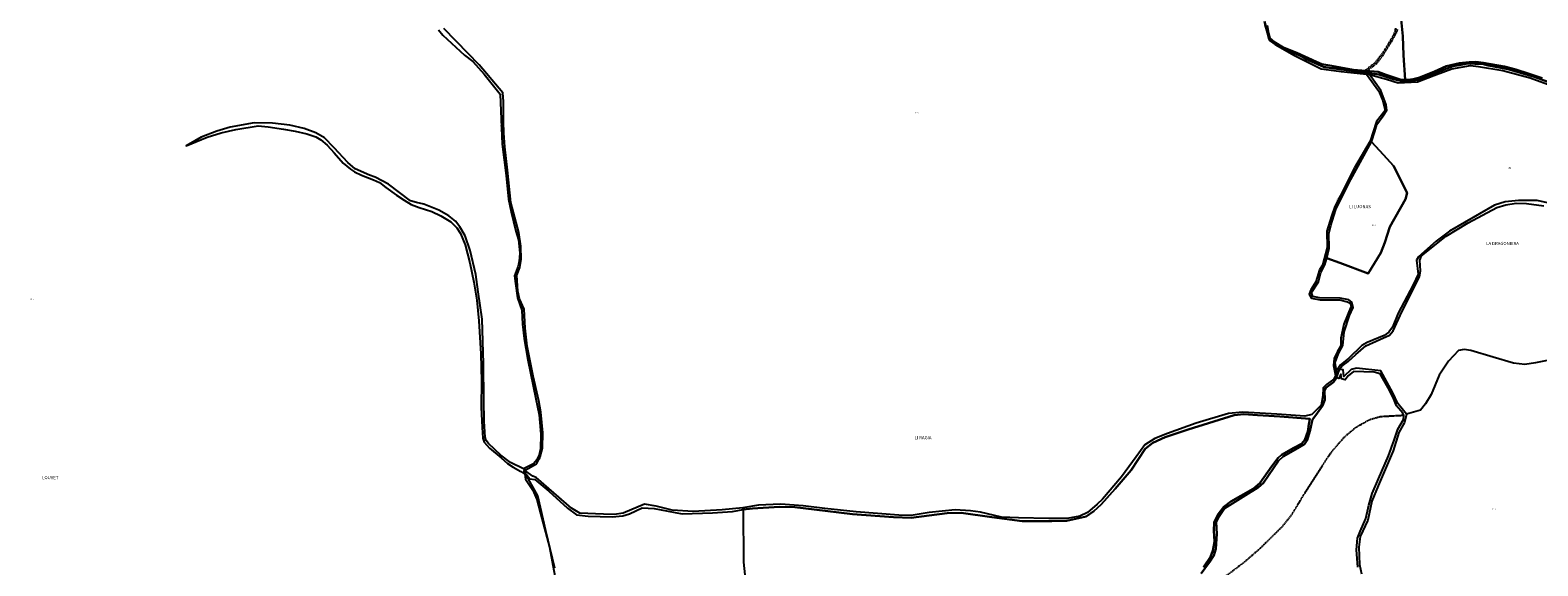
# Model space of a CAD drawing. Units: metres. Extents: x 1023998 to 1031354, y 6329872 to 6338864.
# Drawn here: x 1025170 to 1027073, y 6335862 to 6336538 of the extents above; entities that cross this region are included whole.
import ezdxf
from ezdxf.enums import TextEntityAlignment as Align

# ---------------------------------------------------------------- set-up
doc = ezdxf.new("R2010")
doc.units = ezdxf.units.M
doc.linetypes.add('TOPO1', pattern=[1, 0.6, -0.4])
doc.linetypes.add('TOPO2', pattern=[2.4, 2, -0.4])
for name, color, linetype in [('ig_cad_detail_lineaire', 252, 'TOPO1'), ('ig_cad_hydro', 140, 'CONTINUOUS'), ('ig_cad_lieudit_texte', 210, 'CONTINUOUS'), ('ig_cad_nom_voie', 8, 'CONTINUOUS'), ('ig_cad_parcel', 3, 'CONTINUOUS'), ('ig_cad_parcel_num', 3, 'CONTINUOUS'), ('ig_cad_section', 20, 'TOPO2')]:
    doc.layers.add(name, color=color, linetype=linetype)
doc.styles.add('Times New Roman', font='times.ttf')

msp = doc.modelspace()

# ---------------------------------------------------------------- linework, layer by layer
at = {"layer": 'ig_cad_detail_lineaire'}
for points in [[(1026893.36, 6336540.85), (1026892.9, 6336537.22), (1026890.7, 6336531.65), (1026885.19, 6336522.59), (1026876.77, 6336508.89), (1026873.29, 6336504.73), (1026869.72, 6336500.09), (1026866.58, 6336496.26), (1026860.02, 6336491.22), (1026854.86, 6336487.2)], [(1026895.76, 6336539.66), (1026894.44, 6336535.26), (1026887.59, 6336522.95), (1026877.67, 6336507.07), (1026871.83, 6336499.18), (1026868.72, 6336495.41), (1026864.42, 6336492.1), (1026857.26, 6336486.99)], [(1026904.05, 6336052.11), (1026874.18, 6336050.42), (1026859.97, 6336046.27), (1026842.57, 6336036.37), (1026827.47, 6336023.49), (1026811.23, 6336004.43), (1026801.06, 6335988.81), (1026778.45, 6335953.69), (1026761.77, 6335926.13), (1026750.22, 6335911.67), (1026721.85, 6335883.63), (1026701.95, 6335866.4), (1026677.91, 6335848.24), (1026655.93, 6335836.27), (1026635.76, 6335829.11), (1026615.5, 6335823.19)]]:
    msp.add_lwpolyline(points, dxfattribs=at)
at = {"layer": 'ig_cad_hydro'}
for points in [[(1026728.35, 6336545.03), (1026734.33, 6336525.54), (1026741.67, 6336520.1), (1026765.24, 6336507.04), (1026799.5, 6336489.55), (1026824.77, 6336486.33), (1026856.69, 6336482.98), (1026855.99, 6336484.81), (1026840.64, 6336486.66), (1026803.29, 6336491.84), (1026780.89, 6336501.94), (1026774.4, 6336505.4), (1026753.13, 6336514.98), (1026742.49, 6336520.88), (1026734.15, 6336527), (1026728.02, 6336549.49)], [(1026728.02, 6336549.49), (1026734.15, 6336527), (1026742.49, 6336520.88), (1026753.13, 6336514.98), (1026774.4, 6336505.4), (1026780.89, 6336501.94), (1026803.29, 6336491.84), (1026840.64, 6336486.66), (1026855.99, 6336484.81), (1026860.59, 6336484.08), (1026872.54, 6336482.37), (1026890.81, 6336476.69), (1026904.37, 6336473.23), (1026905.6, 6336475.63), (1026899.43, 6336476.31), (1026881.8, 6336482.05), (1026871.48, 6336485.79), (1026840.33, 6336488.43), (1026813.23, 6336493.32), (1026800.67, 6336495.5), (1026793.63, 6336498.34), (1026769.08, 6336509.58), (1026752.11, 6336516.5), (1026740.42, 6336523.63), (1026734.9, 6336528.15), (1026733.08, 6336534.46), (1026731.53, 6336544.35)], [(1027078.45, 6336478.01), (1027062.21, 6336483.4), (1027045.41, 6336488.6), (1027031.05, 6336492.61), (1027004.49, 6336497.21), (1026994.74, 6336498.51), (1026986.66, 6336498.08), (1026973.68, 6336496.93), (1026957.61, 6336492.99), (1026942.67, 6336486.29), (1026923.77, 6336478.59), (1026915.2, 6336476.41), (1026908.98, 6336475.56), (1026905.6, 6336475.63), (1026904.37, 6336473.23), (1026921.49, 6336475.83), (1026937.77, 6336481.86), (1026958.31, 6336489.97), (1026966.28, 6336492.94), (1026976.43, 6336494.68), (1026984.83, 6336496.4), (1026993.66, 6336495.89), (1027002.83, 6336495.89), (1027010.23, 6336493.93), (1027037.1, 6336488.55), (1027068.42, 6336479.58), (1027110.12, 6336464.34)], [(1027110.12, 6336464.34), (1027068.42, 6336479.58), (1027037.1, 6336488.55), (1027010.23, 6336493.93), (1027002.83, 6336495.89), (1026993.66, 6336495.89), (1026984.83, 6336496.4), (1026976.43, 6336494.68), (1026966.28, 6336492.94), (1026958.31, 6336489.97), (1026937.77, 6336481.86), (1026921.49, 6336475.83), (1026904.37, 6336473.23), (1026890.81, 6336476.69), (1026872.54, 6336482.37), (1026860.59, 6336484.08), (1026855.99, 6336484.81), (1026856.69, 6336482.98), (1026860.84, 6336482.26), (1026882.05, 6336476.38), (1026896.72, 6336472.05), (1026921.04, 6336473.19), (1026941.71, 6336481.18), (1026964.42, 6336489.7), (1026988.31, 6336493.76), (1026998.21, 6336492.55), (1027028.78, 6336487.63), (1027063.53, 6336478.21), (1027089.9, 6336468.74)], [(1027085.34, 6336320.32), (1027072.23, 6336323.57), (1027048.74, 6336323.37), (1027031.9, 6336321.92), (1027018.34, 6336317.37), (1026961.71, 6336284.65), (1026944.8, 6336272.18), (1026922.41, 6336252.48), (1026920.08, 6336248.11), (1026921.99, 6336230.47), (1026915.96, 6336217.09), (1026896.85, 6336181.15), (1026889.59, 6336163.57), (1026885.24, 6336157.32), (1026879.16, 6336153.24), (1026857.5, 6336144.15), (1026851.14, 6336140.58), (1026834.64, 6336124.47), (1026823.93, 6336116.2), (1026819.09, 6336108.47), (1026817.93, 6336102.72), (1026819.19, 6336099.75), (1026822.89, 6336110.21), (1026825.84, 6336114.28), (1026833.77, 6336120.37), (1026843.41, 6336129.29), (1026855.84, 6336140.05), (1026873.75, 6336148.05), (1026886.04, 6336153.5), (1026890.7, 6336158.81), (1026901.41, 6336182.87), (1026911.48, 6336202.81), (1026923.71, 6336227.44), (1026925.1, 6336234.62), (1026924.13, 6336248.29), (1026926.3, 6336253.44), (1026957.26, 6336278.47), (1026985.1, 6336295.04), (1027021.47, 6336314.41), (1027032.68, 6336318.17), (1027045.93, 6336319.92), (1027058.71, 6336319.64), (1027080.53, 6336316.57)], [(1026648.11, 6335852.69), (1026658.84, 6335866.91), (1026664.12, 6335875.36), (1026666.9, 6335883.74), (1026667.79, 6335902.64), (1026667.13, 6335917.41), (1026669.93, 6335923.35), (1026677.7, 6335934.6), (1026704.64, 6335951.52), (1026720.22, 6335961.23), (1026726.72, 6335967.1), (1026745.68, 6335994.92), (1026751.72, 6336000.52), (1026770.26, 6336010.86), (1026778.51, 6336016.03), (1026781.78, 6336021.02), (1026785.62, 6336033.47), (1026788.71, 6336047.22), (1026792.76, 6336052.38), (1026801.13, 6336064.38), (1026804.08, 6336071.73), (1026804.05, 6336083.28), (1026805.45, 6336087.18), (1026815.4, 6336094.33), (1026819.19, 6336099.75), (1026817.93, 6336102.72), (1026815.83, 6336098.01), (1026806.34, 6336091.12), (1026802.14, 6336087.06), (1026801.7, 6336076.91), (1026799.44, 6336065.26), (1026787.93, 6336053.23), (1026779.2, 6336051.18), (1026743.5, 6336053.75), (1026700.84, 6336056.31), (1026682.6, 6336054.56), (1026641.84, 6336042.33), (1026605.85, 6336029.45), (1026589.71, 6336023.05), (1026577.09, 6336015.22), (1026566.06, 6335999.75), (1026547.59, 6335974.5), (1026523.64, 6335946.35), (1026516.82, 6335940.14), (1026504.69, 6335929.5), (1026495.03, 6335925.11), (1026479.03, 6335922.13), (1026455.96, 6335922.08), (1026417.61, 6335922.78), (1026396.14, 6335923.81), (1026369.47, 6335929.99), (1026356.89, 6335931.97), (1026337.71, 6335932.87), (1026305.04, 6335929.53), (1026281.97, 6335926.05), (1026266.37, 6335926.48), (1026212.68, 6335930.58), (1026173.23, 6335934.7), (1026145.98, 6335938.24), (1026117.28, 6335940.05), (1026089.43, 6335938.75), (1026069.64, 6335935.73), (1026069.96, 6335933.39), (1026081.66, 6335934.9), (1026115.93, 6335936.68), (1026135.11, 6335936.42), (1026159.57, 6335933.66), (1026208.03, 6335927.68), (1026259.76, 6335923.73), (1026282.06, 6335923), (1026327.51, 6335929.01), (1026345.45, 6335929.37), (1026383.75, 6335923.99), (1026422.13, 6335918.77), (1026459.79, 6335918.85), (1026478.51, 6335919.36), (1026502.98, 6335924.56), (1026512.91, 6335931.42), (1026522.05, 6335939.86), (1026539.79, 6335959.41), (1026559.82, 6335982.96), (1026577.69, 6336010.16), (1026587.03, 6336017.67), (1026602.72, 6336024.7), (1026631.86, 6336034.59), (1026689.77, 6336052.32), (1026701.92, 6336053.6), (1026719.24, 6336052.7), (1026747.41, 6336050.73), (1026785.3, 6336048), (1026784.07, 6336041.29), (1026782.68, 6336032.08), (1026778.82, 6336021.38), (1026774.62, 6336016.38), (1026764.96, 6336011.36), (1026749.54, 6336002.27), (1026745.38, 6335998.72), (1026737.44, 6335988.24), (1026722.37, 6335966.52), (1026713.68, 6335959.52), (1026685.49, 6335943.54), (1026676.78, 6335937.01), (1026669.63, 6335927.62), (1026664.5, 6335917.62), (1026664.22, 6335906.7), (1026665.04, 6335893), (1026662.72, 6335881.76), (1026659.95, 6335873.7), (1026650.93, 6335860.57)]]:
    msp.add_lwpolyline(points, dxfattribs=at)
for points in [[(1025792.72, 6335984.65), (1025776.32, 6335992.84), (1025764.19, 6336002.23), (1025748.5, 6336016.85), (1025745.8, 6336020.44), (1025744.56, 6336024.69), (1025743.05, 6336044.77), (1025742.9, 6336071.39), (1025742.34, 6336117.87), (1025740.54, 6336173.87), (1025735.53, 6336208.22), (1025732.57, 6336230.09), (1025725.34, 6336260.4), (1025719.02, 6336278.67), (1025712.42, 6336290.4), (1025707.14, 6336297.22), (1025698.72, 6336304.17), (1025685.93, 6336311.09), (1025667.13, 6336318.65), (1025657.82, 6336320.99), (1025650.2, 6336323.21), (1025622.41, 6336343.86), (1025605.58, 6336352.68), (1025598.28, 6336355.58), (1025580.34, 6336363.39), (1025571.02, 6336371.22), (1025553.64, 6336390.08), (1025541.62, 6336402.39), (1025530.84, 6336408.65), (1025515.99, 6336414.31), (1025497.94, 6336418.31), (1025475.96, 6336421.23), (1025452.82, 6336421.63), (1025422.58, 6336416.08), (1025405.85, 6336410.92), (1025385.81, 6336403.25), (1025366.89, 6336392.44), (1025393.43, 6336403.15), (1025411.41, 6336408.87), (1025429.55, 6336413.17), (1025458.11, 6336417.5), (1025470.37, 6336416.2), (1025489.76, 6336413.32), (1025504.68, 6336410.78), (1025519.14, 6336407.56), (1025530.51, 6336403.61), (1025537.13, 6336400.15), (1025544.88, 6336393.2), (1025553.86, 6336383.58), (1025565.32, 6336370.38), (1025574.31, 6336362.88), (1025579.35, 6336359.53), (1025588.44, 6336355.51), (1025603.47, 6336349.71), (1025611.16, 6336346.08), (1025619.12, 6336339.81), (1025632.48, 6336330.08), (1025642.13, 6336324.04), (1025650.83, 6336318.38), (1025660.93, 6336314.47), (1025677.07, 6336309.46), (1025688.51, 6336304.21), (1025701.14, 6336296.44), (1025708.67, 6336289.06), (1025713.5, 6336281.89), (1025719.13, 6336267.55), (1025725.22, 6336244.75), (1025730.33, 6336220.54), (1025733.84, 6336197.74), (1025736.36, 6336171.61), (1025739.04, 6336130.11), (1025739.78, 6336095.56), (1025739.4, 6336062.73), (1025740.69, 6336037.01), (1025741.28, 6336023.44), (1025742.97, 6336018.51), (1025749.71, 6336010.78), (1025764.59, 6335998.74), (1025772.67, 6335991.69), (1025779.85, 6335987), (1025789.39, 6335981.63), (1025794.52, 6335978.09), (1025797.23, 6335973.28), (1025793.59, 6335981.31), (1025794.04, 6335984.25)], [(1025794.04, 6335984.25), (1025793.59, 6335981.31), (1025794.49, 6335980.01), (1025800.91, 6335972.37), (1025807.15, 6335971.29), (1025824.97, 6335956.5), (1025848.22, 6335935.37), (1025859.62, 6335926.64), (1025874.29, 6335925.27), (1025904.83, 6335924.25), (1025918.39, 6335925.37), (1025926.81, 6335928.04), (1025942.4, 6335935.41), (1025957.62, 6335934.8), (1025993.2, 6335928.15), (1026031.19, 6335929.17), (1026056.62, 6335931.1), (1026069.96, 6335933.39), (1026069.64, 6335935.73), (1026043.76, 6335933.03), (1026006.89, 6335930.91), (1025980.53, 6335932.58), (1025960.46, 6335937.49), (1025945.64, 6335940.42), (1025918.59, 6335928.67), (1025907.2, 6335927.25), (1025893.64, 6335927.53), (1025864.05, 6335928.85), (1025853.44, 6335935.23), (1025808.95, 6335973.93), (1025804.59, 6335975.48), (1025795.71, 6335981.84), (1025794.93, 6335982.96)]]:
    msp.add_lwpolyline(points, close=True, dxfattribs=at)
at = {"layer": 'ig_cad_parcel'}
for points in [[(1026731.53, 6336544.35), (1026733.08, 6336534.46), (1026734.9, 6336528.15), (1026740.42, 6336523.63), (1026752.11, 6336516.5), (1026769.08, 6336509.58), (1026793.63, 6336498.34), (1026800.67, 6336495.5), (1026813.23, 6336493.32), (1026840.33, 6336488.43), (1026871.48, 6336485.79), (1026881.8, 6336482.05), (1026899.43, 6336476.31), (1026905.6, 6336475.63), (1026903.43, 6336506.76), (1026902.65, 6336531.01), (1026899.03, 6336568.79)], [(1026899.03, 6336568.79), (1026902.65, 6336531.01), (1026903.43, 6336506.76), (1026905.6, 6336475.63), (1026908.98, 6336475.56), (1026915.2, 6336476.41), (1026923.77, 6336478.59), (1026942.67, 6336486.29), (1026957.61, 6336492.99), (1026973.68, 6336496.93), (1026986.66, 6336498.08), (1026994.74, 6336498.51), (1027004.49, 6336497.21), (1027031.05, 6336492.61), (1027045.41, 6336488.6), (1027062.21, 6336483.4), (1027078.45, 6336478.01)], [(1025685.4, 6336538.89), (1025690.9, 6336532.06), (1025718.42, 6336506.89), (1025728.81, 6336498.78), (1025743.3, 6336482.66), (1025763.31, 6336457.81), (1025766.01, 6336394.6), (1025771.03, 6336354.82), (1025773.85, 6336324.96), (1025777.21, 6336309), (1025783.3, 6336284.65), (1025786.45, 6336273.8), (1025788.17, 6336257.09), (1025787.37, 6336246.77), (1025785.96, 6336240.47), (1025781.37, 6336228.44), (1025782.75, 6336218.56), (1025785.13, 6336200.59), (1025790.63, 6336185.02), (1025791.74, 6336167.19), (1025793.73, 6336149.28), (1025798.46, 6336122.21), (1025808.59, 6336073.04), (1025812.74, 6336052.97), (1025814.64, 6336028.34), (1025814.09, 6336010.21), (1025812.55, 6336002.42), (1025809.84, 6335995.98), (1025805.56, 6335991.11), (1025792.72, 6335984.65), (1025776.32, 6335992.84), (1025764.19, 6336002.23), (1025748.5, 6336016.85), (1025745.8, 6336020.44), (1025744.56, 6336024.69), (1025743.05, 6336044.77), (1025742.9, 6336071.39), (1025742.34, 6336117.87), (1025740.54, 6336173.87), (1025735.53, 6336208.22), (1025732.57, 6336230.09), (1025725.34, 6336260.4), (1025719.02, 6336278.67), (1025712.42, 6336290.4), (1025707.14, 6336297.22), (1025698.72, 6336304.17), (1025685.93, 6336311.09), (1025667.13, 6336318.65), (1025657.82, 6336320.99), (1025650.2, 6336323.21), (1025622.41, 6336343.86), (1025605.58, 6336352.68), (1025598.28, 6336355.58), (1025580.34, 6336363.39), (1025571.02, 6336371.22), (1025553.64, 6336390.08), (1025541.62, 6336402.39), (1025530.84, 6336408.65), (1025515.99, 6336414.31), (1025497.94, 6336418.31), (1025475.96, 6336421.23), (1025452.82, 6336421.63), (1025422.58, 6336416.08), (1025405.85, 6336410.92), (1025385.81, 6336403.25), (1025366.89, 6336392.44), (1025393.43, 6336403.15), (1025411.41, 6336408.87), (1025429.55, 6336413.17), (1025458.11, 6336417.5), (1025470.37, 6336416.2), (1025489.76, 6336413.32), (1025504.68, 6336410.78), (1025519.14, 6336407.56), (1025530.51, 6336403.61), (1025537.13, 6336400.15), (1025544.88, 6336393.2), (1025553.86, 6336383.58), (1025565.32, 6336370.38), (1025574.31, 6336362.88), (1025579.35, 6336359.53), (1025588.44, 6336355.51), (1025603.47, 6336349.71), (1025611.16, 6336346.08), (1025619.12, 6336339.81), (1025632.48, 6336330.08), (1025642.13, 6336324.04), (1025650.83, 6336318.38), (1025660.93, 6336314.47), (1025677.07, 6336309.46), (1025688.51, 6336304.21), (1025701.14, 6336296.44), (1025708.67, 6336289.06), (1025713.5, 6336281.89), (1025719.13, 6336267.55), (1025725.22, 6336244.75), (1025730.33, 6336220.54), (1025733.84, 6336197.74), (1025736.36, 6336171.61), (1025739.04, 6336130.11), (1025739.78, 6336095.56), (1025739.4, 6336062.73), (1025740.69, 6336037.01), (1025741.28, 6336023.44), (1025742.97, 6336018.51), (1025749.71, 6336010.78), (1025764.59, 6335998.74), (1025772.67, 6335991.69), (1025779.85, 6335987), (1025789.39, 6335981.63), (1025794.52, 6335978.09), (1025795.55, 6335971.93), (1025804.43, 6335957.7), (1025809.58, 6335946.23), (1025814.22, 6335928.29), (1025825.62, 6335886.12), (1025832.31, 6335849.57)], [(1026728.35, 6336545.03), (1026734.33, 6336525.54), (1026741.67, 6336520.1), (1026765.24, 6336507.04), (1026799.5, 6336489.55), (1026824.77, 6336486.33), (1026856.69, 6336482.98), (1026872.32, 6336461.49), (1026877.65, 6336449.33), (1026880.35, 6336437.11), (1026869.31, 6336423.2), (1026861.41, 6336398.21), (1026841.87, 6336364.81), (1026823.87, 6336329.88), (1026817.05, 6336315.67), (1026812.56, 6336303.71), (1026806.99, 6336284.66), (1026807.2, 6336264.3), (1026801.32, 6336241.85), (1026797.61, 6336236.08), (1026792.8, 6336220.62), (1026786.74, 6336210.62), (1026784.41, 6336205.16), (1026787.24, 6336200.01), (1026798.4, 6336197.89), (1026823.19, 6336197.94), (1026832.86, 6336195.62), (1026836.45, 6336193.91), (1026837.71, 6336190.18), (1026828.37, 6336167.28), (1026824.52, 6336149.63), (1026824.38, 6336140.12), (1026819.89, 6336131.9), (1026816.01, 6336124.09), (1026815.09, 6336115.04), (1026817.93, 6336102.72), (1026815.83, 6336098.01), (1026806.34, 6336091.12), (1026802.14, 6336087.06), (1026801.7, 6336076.91), (1026799.44, 6336065.26), (1026787.93, 6336053.23), (1026779.2, 6336051.18), (1026743.5, 6336053.75), (1026700.84, 6336056.31), (1026682.6, 6336054.56), (1026641.84, 6336042.33), (1026605.85, 6336029.45), (1026589.71, 6336023.05), (1026577.09, 6336015.22), (1026566.06, 6335999.75), (1026547.59, 6335974.5), (1026523.64, 6335946.35), (1026516.82, 6335940.14), (1026504.69, 6335929.5), (1026495.03, 6335925.11), (1026479.03, 6335922.13), (1026455.96, 6335922.08), (1026417.61, 6335922.78), (1026396.14, 6335923.81), (1026369.47, 6335929.99), (1026356.89, 6335931.97), (1026337.71, 6335932.87), (1026305.04, 6335929.53), (1026281.97, 6335926.05), (1026266.37, 6335926.48), (1026212.68, 6335930.58), (1026173.23, 6335934.7), (1026145.98, 6335938.24), (1026117.28, 6335940.05), (1026089.43, 6335938.75), (1026069.64, 6335935.73), (1026043.76, 6335933.03), (1026006.89, 6335930.91), (1025980.53, 6335932.58), (1025960.46, 6335937.49), (1025945.64, 6335940.42), (1025918.59, 6335928.67), (1025907.2, 6335927.25), (1025893.64, 6335927.53), (1025864.05, 6335928.85), (1025853.44, 6335935.23), (1025808.95, 6335973.93), (1025804.59, 6335975.48), (1025795.7, 6335981.84), (1025794.93, 6335982.96), (1025809.2, 6335991.07), (1025812.62, 6335997.59), (1025813.7, 6335999.66), (1025813.87, 6335999.97), (1025816.8, 6336010.91), (1025817.06, 6336030.18), (1025814.51, 6336056.24), (1025811.98, 6336070.42), (1025805.22, 6336101.55), (1025797.51, 6336139.7), (1025794.81, 6336162.16), (1025793.68, 6336186.1), (1025787.72, 6336199.35), (1025785.51, 6336209.17), (1025784.54, 6336229.22), (1025788.26, 6336239.06), (1025789.95, 6336249.05), (1025789.29, 6336266), (1025786.91, 6336283.01), (1025777.03, 6336320.99), (1025772.73, 6336361.62), (1025769.08, 6336391.11), (1025767.8, 6336408.99), (1025767.75, 6336422.75), (1025767.7, 6336448.42), (1025766.58, 6336459.17), (1025736.91, 6336494.5), (1025723.01, 6336509.08), (1025692.1, 6336540.65)], [(1027085.34, 6336320.32), (1027072.23, 6336323.57), (1027048.74, 6336323.37), (1027031.9, 6336321.92), (1027018.34, 6336317.37), (1026961.71, 6336284.65), (1026944.8, 6336272.18), (1026922.41, 6336252.48), (1026920.08, 6336248.11), (1026921.99, 6336230.47), (1026915.96, 6336217.09), (1026896.85, 6336181.15), (1026889.59, 6336163.57), (1026885.24, 6336157.32), (1026879.16, 6336153.24), (1026857.5, 6336144.15), (1026851.14, 6336140.58), (1026834.64, 6336124.47), (1026823.93, 6336116.2), (1026819.09, 6336108.47), (1026817.49, 6336118.85), (1026821.35, 6336130.56), (1026826.79, 6336140.4), (1026828.47, 6336157.72), (1026835.57, 6336178.25), (1026839.91, 6336188.41), (1026838.49, 6336195.27), (1026834.43, 6336198.23), (1026823.67, 6336200.23), (1026797.37, 6336200.79), (1026788.95, 6336202.49), (1026787.54, 6336207.17), (1026796.09, 6336220.76), (1026799.18, 6336232.46), (1026804.43, 6336242.38), (1026806.91, 6336250.82), (1026823.4, 6336244.79), (1026859.14, 6336231.13), (1026875.13, 6336257.54), (1026879.95, 6336270.5), (1026886.12, 6336290.27), (1026905.98, 6336325.03), (1026908.14, 6336333.15), (1026891.06, 6336367.13), (1026878.45, 6336380.93), (1026863.13, 6336397.43), (1026867.57, 6336410.62), (1026870.04, 6336419.21), (1026877.78, 6336430.25), (1026882.6, 6336437.6), (1026881.8, 6336443.99), (1026874.76, 6336462.32), (1026860.84, 6336482.26), (1026882.05, 6336476.38), (1026896.72, 6336472.05), (1026921.04, 6336473.19), (1026941.71, 6336481.18), (1026964.42, 6336489.7), (1026988.31, 6336493.76), (1026998.21, 6336492.55), (1027028.78, 6336487.63), (1027063.53, 6336478.21), (1027089.9, 6336468.74)], [(1027086.85, 6336122.01), (1027070.38, 6336118.71), (1027056.66, 6336116.66), (1027042.47, 6336118.34), (1027016.63, 6336125.62), (1026988.45, 6336134.12), (1026980.19, 6336135.52), (1026973.02, 6336134.25), (1026960.42, 6336120.8), (1026948.77, 6336102.99), (1026938.4, 6336078.69), (1026931.41, 6336066.98), (1026925.03, 6336058.85), (1026907.47, 6336053.84), (1026896.37, 6336067.24), (1026890.26, 6336080.8), (1026875.11, 6336108.45), (1026844.23, 6336111.67), (1026837.54, 6336110.24), (1026828.36, 6336101.17), (1026827.57, 6336109.6), (1026822.89, 6336110.21), (1026825.84, 6336114.28), (1026833.77, 6336120.37), (1026843.41, 6336129.29), (1026855.84, 6336140.05), (1026873.75, 6336148.05), (1026886.04, 6336153.5), (1026890.7, 6336158.81), (1026901.41, 6336182.87), (1026911.48, 6336202.81), (1026923.71, 6336227.44), (1026925.1, 6336234.62), (1026924.13, 6336248.29), (1026926.3, 6336253.44), (1026957.26, 6336278.47), (1026985.1, 6336295.04), (1027021.47, 6336314.41), (1027032.68, 6336318.17), (1027045.93, 6336319.92), (1027058.71, 6336319.64), (1027080.53, 6336316.57)], [(1027086.85, 6336122.01), (1027070.38, 6336118.71), (1027056.66, 6336116.66), (1027042.47, 6336118.34), (1027016.63, 6336125.62), (1026988.45, 6336134.12), (1026980.19, 6336135.52), (1026973.02, 6336134.25), (1026960.42, 6336120.8), (1026948.77, 6336102.99), (1026938.4, 6336078.69), (1026931.41, 6336066.98), (1026925.03, 6336058.85), (1026907.47, 6336053.84), (1026904.73, 6336043.38), (1026897.6, 6336030.63), (1026890.49, 6336007.52), (1026871.43, 6335963.55), (1026863.69, 6335944.12), (1026858.6, 6335920.08), (1026848.82, 6335899.45), (1026847.3, 6335886.11), (1026848.13, 6335863.96), (1026850.48, 6335852.17)], [(1026845.91, 6335860.52), (1026844.3, 6335882.51), (1026845.67, 6335897.19), (1026848.76, 6335905.7), (1026855.89, 6335922.1), (1026859.89, 6335938.9), (1026863.92, 6335953.58), (1026871.98, 6335972.32), (1026884.84, 6336001.11), (1026891.97, 6336021.11), (1026896.3, 6336035), (1026903.6, 6336047.12), (1026904.05, 6336052.11), (1026902.79, 6336055.08), (1026894.67, 6336064.27), (1026891.22, 6336072.85), (1026885.74, 6336084.07), (1026874.05, 6336104.56), (1026866.57, 6336106.72), (1026840.37, 6336107.45), (1026833.52, 6336101.97), (1026829.8, 6336096.97), (1026825.42, 6336098.36), (1026824.32, 6336104.45), (1026821.84, 6336098.98), (1026819.19, 6336099.75), (1026815.4, 6336094.33), (1026805.45, 6336087.18), (1026804.05, 6336083.28), (1026804.08, 6336071.73), (1026801.13, 6336064.38), (1026792.76, 6336052.38), (1026788.71, 6336047.22), (1026785.62, 6336033.47), (1026781.78, 6336021.02), (1026778.51, 6336016.03), (1026770.26, 6336010.86), (1026751.72, 6336000.52), (1026745.68, 6335994.92), (1026726.72, 6335967.1), (1026720.22, 6335961.23), (1026704.64, 6335951.52), (1026677.7, 6335934.6), (1026669.93, 6335923.35), (1026667.13, 6335917.41), (1026667.79, 6335902.64), (1026666.9, 6335883.74), (1026664.12, 6335875.36), (1026658.84, 6335866.91), (1026648.11, 6335852.69)], [(1026650.93, 6335860.57), (1026659.95, 6335873.7), (1026662.72, 6335881.76), (1026665.04, 6335893), (1026664.22, 6335906.7), (1026664.5, 6335917.62), (1026669.63, 6335927.62), (1026676.78, 6335937.01), (1026685.49, 6335943.54), (1026713.68, 6335959.52), (1026722.37, 6335966.52), (1026737.44, 6335988.24), (1026745.38, 6335998.72), (1026749.54, 6336002.27), (1026764.96, 6336011.36), (1026774.62, 6336016.38), (1026778.82, 6336021.38), (1026782.68, 6336032.08), (1026784.07, 6336041.29), (1026785.3, 6336048), (1026747.41, 6336050.73), (1026719.24, 6336052.7), (1026701.92, 6336053.6), (1026689.77, 6336052.32), (1026631.86, 6336034.59), (1026602.72, 6336024.7), (1026587.03, 6336017.67), (1026577.69, 6336010.16), (1026559.82, 6335982.96), (1026539.79, 6335959.41), (1026522.05, 6335939.86), (1026512.91, 6335931.42), (1026502.98, 6335924.56), (1026478.51, 6335919.36), (1026459.79, 6335918.85), (1026422.13, 6335918.77), (1026383.75, 6335923.99), (1026345.45, 6335929.37), (1026327.51, 6335929.01), (1026282.06, 6335923), (1026259.76, 6335923.73), (1026208.03, 6335927.68), (1026159.57, 6335933.66), (1026135.11, 6335936.42), (1026115.93, 6335936.68), (1026081.66, 6335934.9), (1026069.96, 6335933.39), (1026070.58, 6335866.89), (1026076.15, 6335815.15)], [(1025832.32, 6335859.53), (1025821.14, 6335906.5), (1025810.91, 6335950.57), (1025794.49, 6335980.01), (1025800.91, 6335972.37), (1025807.15, 6335971.29), (1025824.97, 6335956.5), (1025848.22, 6335935.37), (1025859.62, 6335926.64), (1025874.29, 6335925.27), (1025904.83, 6335924.25), (1025918.39, 6335925.37), (1025926.81, 6335928.04), (1025942.4, 6335935.41), (1025957.62, 6335934.8), (1025993.2, 6335928.15), (1026031.19, 6335929.17), (1026056.62, 6335931.1), (1026069.96, 6335933.39), (1026070.58, 6335866.89), (1026076.15, 6335815.15)]]:
    msp.add_lwpolyline(points, dxfattribs=at)
msp.add_lwpolyline([(1026863.13, 6336397.43), (1026878.45, 6336380.93), (1026891.06, 6336367.13), (1026908.14, 6336333.15), (1026905.98, 6336325.03), (1026886.12, 6336290.27), (1026879.95, 6336270.5), (1026875.13, 6336257.54), (1026859.14, 6336231.13), (1026823.4, 6336244.79), (1026806.91, 6336250.82), (1026809.85, 6336263.15), (1026809.34, 6336281.57), (1026811.97, 6336291.86), (1026818.13, 6336312.08), (1026834.74, 6336345.51)], close=True, dxfattribs=at)
at = {"layer": 'ig_cad_section'}
msp.add_lwpolyline([(1027110.12, 6336464.34), (1027068.42, 6336479.58), (1027037.1, 6336488.55), (1027010.23, 6336493.93), (1027002.83, 6336495.89), (1026993.66, 6336495.89), (1026984.83, 6336496.4), (1026976.43, 6336494.68), (1026966.28, 6336492.94), (1026958.31, 6336489.97), (1026937.77, 6336481.86), (1026921.49, 6336475.83), (1026904.37, 6336473.23), (1026890.81, 6336476.69), (1026872.54, 6336482.37), (1026860.59, 6336484.08), (1026855.99, 6336484.81), (1026840.64, 6336486.66), (1026803.29, 6336491.84), (1026780.89, 6336501.94), (1026774.4, 6336505.4), (1026753.13, 6336514.98), (1026742.49, 6336520.88), (1026734.15, 6336527), (1026728.02, 6336549.49)], dxfattribs=at)
msp.add_lwpolyline([(1027110.12, 6336464.34), (1027068.42, 6336479.58), (1027037.1, 6336488.55), (1027010.23, 6336493.93), (1027002.83, 6336495.89), (1026993.66, 6336495.89), (1026984.83, 6336496.4), (1026976.43, 6336494.68), (1026966.28, 6336492.94), (1026958.31, 6336489.97), (1026937.77, 6336481.86), (1026921.49, 6336475.83), (1026904.37, 6336473.23), (1026890.81, 6336476.69), (1026872.54, 6336482.37), (1026860.59, 6336484.08), (1026855.99, 6336484.81), (1026840.64, 6336486.66), (1026803.29, 6336491.84), (1026780.89, 6336501.94), (1026774.4, 6336505.4), (1026753.13, 6336514.98), (1026742.49, 6336520.88), (1026734.15, 6336527), (1026728.02, 6336549.49)], dxfattribs=at)
msp.add_lwpolyline([(1027110.12, 6336464.34), (1027068.42, 6336479.58), (1027037.1, 6336488.55), (1027010.23, 6336493.93), (1027002.83, 6336495.89), (1026993.66, 6336495.89), (1026984.83, 6336496.4), (1026976.43, 6336494.68), (1026966.28, 6336492.94), (1026958.31, 6336489.97), (1026937.77, 6336481.86), (1026921.49, 6336475.83), (1026904.37, 6336473.23), (1026890.81, 6336476.69), (1026872.54, 6336482.37), (1026860.59, 6336484.08), (1026855.99, 6336484.81), (1026840.64, 6336486.66), (1026803.29, 6336491.84), (1026780.89, 6336501.94), (1026774.4, 6336505.4), (1026753.13, 6336514.98), (1026742.49, 6336520.88), (1026734.15, 6336527), (1026728.02, 6336549.49)], dxfattribs=at)
msp.add_lwpolyline([(1027110.12, 6336464.34), (1027068.42, 6336479.58), (1027037.1, 6336488.55), (1027010.23, 6336493.93), (1027002.83, 6336495.89), (1026993.66, 6336495.89), (1026984.83, 6336496.4), (1026976.43, 6336494.68), (1026966.28, 6336492.94), (1026958.31, 6336489.97), (1026937.77, 6336481.86), (1026921.49, 6336475.83), (1026904.37, 6336473.23), (1026890.81, 6336476.69), (1026872.54, 6336482.37), (1026860.59, 6336484.08), (1026855.99, 6336484.81), (1026840.64, 6336486.66), (1026803.29, 6336491.84), (1026780.89, 6336501.94), (1026774.4, 6336505.4), (1026753.13, 6336514.98), (1026742.49, 6336520.88), (1026734.15, 6336527), (1026728.02, 6336549.49)], dxfattribs=at)
msp.add_lwpolyline([(1027110.12, 6336464.34), (1027068.42, 6336479.58), (1027037.1, 6336488.55), (1027010.23, 6336493.93), (1027002.83, 6336495.89), (1026993.66, 6336495.89), (1026984.83, 6336496.4), (1026976.43, 6336494.68), (1026966.28, 6336492.94), (1026958.31, 6336489.97), (1026937.77, 6336481.86), (1026921.49, 6336475.83), (1026904.37, 6336473.23), (1026890.81, 6336476.69), (1026872.54, 6336482.37), (1026860.59, 6336484.08), (1026855.99, 6336484.81), (1026840.64, 6336486.66), (1026803.29, 6336491.84), (1026780.89, 6336501.94), (1026774.4, 6336505.4), (1026753.13, 6336514.98), (1026742.49, 6336520.88), (1026734.15, 6336527), (1026728.02, 6336549.49)], dxfattribs=at)
msp.add_lwpolyline([(1027110.12, 6336464.34), (1027068.42, 6336479.58), (1027037.1, 6336488.55), (1027010.23, 6336493.93), (1027002.83, 6336495.89), (1026993.66, 6336495.89), (1026984.83, 6336496.4), (1026976.43, 6336494.68), (1026966.28, 6336492.94), (1026958.31, 6336489.97), (1026937.77, 6336481.86), (1026921.49, 6336475.83), (1026904.37, 6336473.23), (1026890.81, 6336476.69), (1026872.54, 6336482.37), (1026860.59, 6336484.08), (1026855.99, 6336484.81), (1026840.64, 6336486.66), (1026803.29, 6336491.84), (1026780.89, 6336501.94), (1026774.4, 6336505.4), (1026753.13, 6336514.98), (1026742.49, 6336520.88), (1026734.15, 6336527), (1026728.02, 6336549.49)], dxfattribs=at)
msp.add_lwpolyline([(1027110.12, 6336464.34), (1027068.42, 6336479.58), (1027037.1, 6336488.55), (1027010.23, 6336493.93), (1027002.83, 6336495.89), (1026993.66, 6336495.89), (1026984.83, 6336496.4), (1026976.43, 6336494.68), (1026966.28, 6336492.94), (1026958.31, 6336489.97), (1026937.77, 6336481.86), (1026921.49, 6336475.83), (1026904.37, 6336473.23), (1026890.81, 6336476.69), (1026872.54, 6336482.37), (1026860.59, 6336484.08), (1026855.99, 6336484.81), (1026840.64, 6336486.66), (1026803.29, 6336491.84), (1026780.89, 6336501.94), (1026774.4, 6336505.4), (1026753.13, 6336514.98), (1026742.49, 6336520.88), (1026734.15, 6336527), (1026728.02, 6336549.49)], dxfattribs=at)
msp.add_lwpolyline([(1027110.12, 6336464.34), (1027068.42, 6336479.58), (1027037.1, 6336488.55), (1027010.23, 6336493.93), (1027002.83, 6336495.89), (1026993.66, 6336495.89), (1026984.83, 6336496.4), (1026976.43, 6336494.68), (1026966.28, 6336492.94), (1026958.31, 6336489.97), (1026937.77, 6336481.86), (1026921.49, 6336475.83), (1026904.37, 6336473.23), (1026890.81, 6336476.69), (1026872.54, 6336482.37), (1026860.59, 6336484.08), (1026855.99, 6336484.81), (1026840.64, 6336486.66), (1026803.29, 6336491.84), (1026780.89, 6336501.94), (1026774.4, 6336505.4), (1026753.13, 6336514.98), (1026742.49, 6336520.88), (1026734.15, 6336527), (1026728.02, 6336549.49)], dxfattribs=at)

# ---------------------------------------------------------------- texts
at = {"layer": 'ig_cad_lieudit_texte', "style": 'Times New Roman'}
for s, p in [('LI LUONAS', (1026835.04, 6336312.49)), ('LA DRAGONIERA', (1027007.82, 6336266.01)), ('LI RAGIA', (1026286.55, 6336020.9)), ('LOUVET', (1025185.17, 6335970.48))]:
    msp.add_text(s, height=4, dxfattribs=at).set_placement(p, align=Align.BOTTOM_LEFT)
at = {"layer": 'ig_cad_nom_voie', "style": 'Times New Roman'}
for s, rotation, p in [('Beuil', 91.39999, (1025766.81, 6336410.21)), ('Beuil', 91.39999, (1025766.81, 6336410.21)), ("d'Algagno", 62.1, (1026821.2, 6336320.82)), ('à', 92.80001, (1025815.83, 6336032.91)), ('à', 92.80001, (1025815.83, 6336032.91))]:
    msp.add_text(s, height=2.5, rotation=rotation, dxfattribs=at).set_placement(p, align=Align.BOTTOM_LEFT)
at = {"layer": 'ig_cad_parcel_num', "style": 'Times New Roman'}
for s, p in [('160', (1026286.84, 6336432.64)), ('152', (1027035.03, 6336363.04)), ('151', (1026864.12, 6336290.79)), ('219', (1025170, 6336197.19)), ('157', (1027015.47, 6335932.46))]:
    msp.add_text(s, height=2, dxfattribs=at).set_placement(p, align=Align.BOTTOM_LEFT)

doc.saveas('drawing.dxf')
